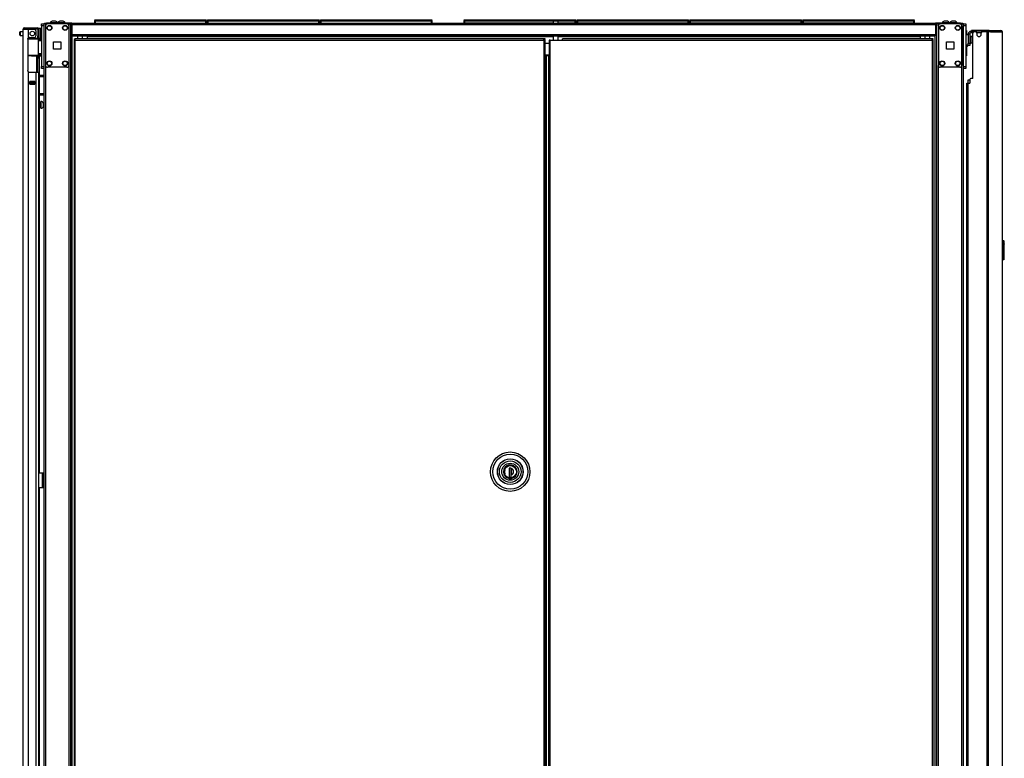
# Model space of a CAD drawing. Extents: x -238 to 37, y -63 to 168.
# Drawn here: x -238 to -188, y 59 to 96 of the extents above; entities that cross this region are included whole.
import ezdxf

# ---------------------------------------------------------------- set-up
doc = ezdxf.new("R2010")
doc.units = 0
doc.header["$MEASUREMENT"] = 0
doc.layers.add('TFR-TRI', color=7, linetype='CONTINUOUS')

msp = doc.modelspace()

# ---------------------------------------------------------------- linework, layer by layer
at = {"layer": 'TFR-TRI', "color": 215, "linetype": 'CONTINUOUS'}
for p, q in [((-236.841, 95.885), (-236.841, 95.914)), ((-236.841, 95.914), (-236.723, 95.914)), ((-236.841, 95.816), (-236.841, 95.885)), ((-236.841, 95.816), (-236.841, 93.749)), ((-236.723, 95.816), (-236.841, 95.816)), ((-234.126, 96.133), (-234.12, 96.133)), ((-234.126, 96.085), (-234.126, 96.133)), ((-234.095, 96.053), (-234.126, 96.085)), ((-234.12, 96.085), (-234.126, 96.085)), ((-234.12, 96.133), (-234.106, 96.133)), ((-234.106, 96.085), (-234.12, 96.085)), ((-234.106, 96.133), (-228.466, 96.133)), ((-234.106, 96.133), (-234.106, 96.085)), ((-234.106, 96.085), (-228.466, 96.085)), ((-234.106, 96.085), (-234.095, 96.053)), ((-228.477, 96.053), (-228.466, 96.085)), ((-228.446, 96.085), (-228.477, 96.053)), ((-228.466, 96.133), (-228.452, 96.133)), ((-228.466, 96.085), (-228.466, 96.133)), ((-228.452, 96.085), (-228.466, 96.085)), ((-228.452, 96.133), (-228.446, 96.133)), ((-228.446, 96.085), (-228.452, 96.085)), ((-228.446, 96.133), (-228.446, 96.085)), ((-228.378, 96.133), (-228.372, 96.133)), ((-228.378, 96.085), (-228.378, 96.133)), ((-228.347, 96.053), (-228.378, 96.085)), ((-228.372, 96.085), (-228.378, 96.085)), ((-228.372, 96.133), (-228.358, 96.133)), ((-228.358, 96.085), (-228.372, 96.085)), ((-228.358, 96.133), (-222.718, 96.133)), ((-228.358, 96.133), (-228.358, 96.085)), ((-228.358, 96.085), (-222.718, 96.085)), ((-228.358, 96.085), (-228.347, 96.053)), ((-222.729, 96.053), (-222.718, 96.085)), ((-222.698, 96.085), (-222.729, 96.053)), ((-222.718, 96.133), (-222.704, 96.133)), ((-222.718, 96.085), (-222.718, 96.133)), ((-222.704, 96.085), (-222.718, 96.085)), ((-222.704, 96.133), (-222.698, 96.133)), ((-222.698, 96.085), (-222.704, 96.085)), ((-222.698, 96.133), (-222.698, 96.085)), ((-222.63, 96.133), (-222.624, 96.133)), ((-222.63, 96.085), (-222.63, 96.133)), ((-222.599, 96.053), (-222.63, 96.085)), ((-222.624, 96.085), (-222.63, 96.085)), ((-222.624, 96.133), (-222.61, 96.133)), ((-222.61, 96.085), (-222.624, 96.085)), ((-222.61, 96.133), (-216.97, 96.133)), ((-222.61, 96.133), (-222.61, 96.085)), ((-222.61, 96.085), (-216.97, 96.085)), ((-222.61, 96.085), (-222.599, 96.053)), ((-216.981, 96.053), (-216.97, 96.085)), ((-216.95, 96.085), (-216.981, 96.053)), ((-216.97, 96.133), (-216.956, 96.133)), ((-216.97, 96.085), (-216.97, 96.133)), ((-216.956, 96.085), (-216.97, 96.085)), ((-216.956, 96.133), (-216.95, 96.133)), ((-216.95, 96.085), (-216.956, 96.085)), ((-216.95, 96.133), (-216.95, 96.085)), ((-215.307, 96.133), (-215.301, 96.133)), ((-215.307, 96.085), (-215.307, 96.133)), ((-215.276, 96.053), (-215.307, 96.085)), ((-215.301, 96.085), (-215.307, 96.085)), ((-215.301, 96.133), (-215.287, 96.133)), ((-215.287, 96.085), (-215.301, 96.085)), ((-215.287, 96.133), (-209.647, 96.133)), ((-215.287, 96.133), (-215.287, 96.085)), ((-215.287, 96.085), (-209.647, 96.085)), ((-215.287, 96.085), (-215.276, 96.053)), ((-209.627, 96.085), (-209.659, 96.053)), ((-209.659, 96.053), (-209.647, 96.085)), ((-209.647, 96.133), (-209.633, 96.133)), ((-209.647, 96.085), (-209.647, 96.133)), ((-209.633, 96.085), (-209.647, 96.085)), ((-209.633, 96.133), (-209.627, 96.133)), ((-209.627, 96.085), (-209.633, 96.085)), ((-209.627, 96.133), (-209.627, 96.085)), ((-209.559, 96.133), (-209.553, 96.133)), ((-209.559, 96.085), (-209.559, 96.133)), ((-209.528, 96.053), (-209.559, 96.085)), ((-209.553, 96.085), (-209.559, 96.085)), ((-209.553, 96.133), (-209.539, 96.133)), ((-209.539, 96.085), (-209.553, 96.085)), ((-209.539, 96.133), (-203.899, 96.133)), ((-209.539, 96.133), (-209.539, 96.085)), ((-209.539, 96.085), (-203.899, 96.085)), ((-209.539, 96.085), (-209.528, 96.053)), ((-203.879, 96.085), (-203.911, 96.053)), ((-203.911, 96.053), (-203.899, 96.085)), ((-203.899, 96.133), (-203.885, 96.133)), ((-203.899, 96.085), (-203.899, 96.133)), ((-203.885, 96.085), (-203.899, 96.085)), ((-203.885, 96.133), (-203.879, 96.133)), ((-203.879, 96.085), (-203.885, 96.085)), ((-203.879, 96.133), (-203.879, 96.085)), ((-203.811, 96.133), (-203.805, 96.133)), ((-203.811, 96.085), (-203.811, 96.133)), ((-203.78, 96.053), (-203.811, 96.085)), ((-203.805, 96.085), (-203.811, 96.085)), ((-203.805, 96.133), (-203.791, 96.133)), ((-203.791, 96.085), (-203.805, 96.085)), ((-203.791, 96.133), (-198.151, 96.133)), ((-203.791, 96.133), (-203.791, 96.085)), ((-203.791, 96.085), (-198.151, 96.085)), ((-203.791, 96.085), (-203.78, 96.053)), ((-198.131, 96.085), (-198.163, 96.053)), ((-198.163, 96.053), (-198.151, 96.085)), ((-198.151, 96.133), (-198.137, 96.133)), ((-198.151, 96.085), (-198.151, 96.133)), ((-198.137, 96.085), (-198.151, 96.085)), ((-198.137, 96.133), (-198.131, 96.133)), ((-198.131, 96.085), (-198.137, 96.085)), ((-198.131, 96.133), (-198.131, 96.085)), ((-198.063, 96.133), (-198.057, 96.133)), ((-198.063, 96.085), (-198.063, 96.133)), ((-198.032, 96.053), (-198.063, 96.085)), ((-198.057, 96.085), (-198.063, 96.085)), ((-198.057, 96.133), (-198.043, 96.133)), ((-198.043, 96.085), (-198.057, 96.085)), ((-198.043, 96.133), (-192.403, 96.133)), ((-198.043, 96.133), (-198.043, 96.085)), ((-198.043, 96.085), (-192.403, 96.085)), ((-198.043, 96.085), (-198.032, 96.053)), ((-192.383, 96.085), (-192.414, 96.053)), ((-192.414, 96.053), (-192.403, 96.085)), ((-192.403, 96.133), (-192.389, 96.133)), ((-192.403, 96.085), (-192.403, 96.133)), ((-192.389, 96.085), (-192.403, 96.085)), ((-192.389, 96.133), (-192.383, 96.133)), ((-192.383, 96.085), (-192.389, 96.085)), ((-192.383, 96.133), (-192.383, 96.085)), ((-189.873, 95.914), (-189.755, 95.914)), ((-189.755, 95.816), (-189.873, 95.816)), ((-189.755, 95.914), (-189.755, 95.885)), ((-189.755, 95.885), (-189.755, 95.816)), ((-189.755, 95.816), (-189.755, 93.749)), ((-236.841, 93.679), (-236.841, 93.749)), ((-236.841, 93.749), (-236.723, 93.749)), ((-236.841, 93.65), (-236.841, 93.679)), ((-236.723, 93.65), (-236.841, 93.65)), ((-189.873, 93.749), (-189.755, 93.749)), ((-189.755, 93.65), (-189.873, 93.65)), ((-189.755, 93.749), (-189.755, 93.679)), ((-189.755, 93.679), (-189.755, 93.65))]:
    msp.add_line(p, q, dxfattribs=at)
at = {"layer": 'TFR-TRI', "color": 173, "linetype": 'CONTINUOUS'}
for p, q in [((-236.723, 95.914), (-236.723, 12.34)), ((-236.696, 95.914), (-236.723, 95.914)), ((-236.629, 95.914), (-236.696, 95.914)), ((-236.53, 95.914), (-236.629, 95.914)), ((-236.629, 95.914), (-236.629, 95.815)), ((-235.441, 95.914), (-235.54, 95.914)), ((-235.441, 95.914), (-235.441, 95.815)), ((-235.441, 95.914), (-235.403, 95.914)), ((-235.403, 95.914), (-235.371, 95.914)), ((-235.347, 12.34), (-235.347, 95.914)), ((-191.249, 95.914), (-191.249, 12.34)), ((-191.193, 95.914), (-191.225, 95.914)), ((-191.155, 95.914), (-191.193, 95.914)), ((-191.155, 95.914), (-191.056, 95.914)), ((-191.155, 95.817), (-191.155, 95.914)), ((-190.066, 95.914), (-189.967, 95.914)), ((-189.967, 12.34), (-189.967, 95.914)), ((-189.967, 95.914), (-189.9, 95.914)), ((-189.9, 95.914), (-189.873, 95.914)), ((-189.873, 12.34), (-189.873, 95.914)), ((-235.268, 12.34), (-235.268, 95.311)), ((-191.328, 95.311), (-191.328, 12.34)), ((-236.629, 93.808), (-236.629, 14.446)), ((-235.441, 93.808), (-235.441, 14.446)), ((-191.155, 14.45), (-191.155, 93.804))]:
    msp.add_line(p, q, dxfattribs=at)
at = {"layer": 'TFR-TRI', "color": 30, "linetype": 'CONTINUOUS'}
for p, q in [((-236.692, 95.953), (-236.657, 95.953)), ((-236.692, 95.914), (-236.692, 95.953)), ((-236.657, 95.953), (-236.574, 95.953)), ((-235.294, 95.953), (-236.574, 95.953)), ((-236.574, 95.953), (-236.574, 95.914)), ((-235.371, 95.914), (-235.294, 95.914)), ((-235.294, 95.953), (-191.302, 95.953)), ((-235.294, 95.953), (-235.294, 95.933)), ((-235.294, 95.933), (-235.294, 95.883)), ((-235.294, 95.883), (-191.302, 95.883)), ((-235.294, 95.883), (-235.294, 95.383)), ((-190.022, 95.953), (-191.302, 95.953)), ((-191.302, 95.953), (-191.302, 95.933)), ((-191.302, 95.933), (-191.302, 95.883)), ((-191.302, 95.914), (-191.225, 95.914)), ((-191.302, 95.883), (-191.302, 95.383)), ((-190.022, 95.953), (-189.939, 95.953)), ((-190.022, 95.914), (-190.022, 95.953)), ((-189.939, 95.953), (-189.904, 95.953)), ((-189.904, 95.953), (-189.904, 95.914)), ((-235.294, 95.383), (-191.302, 95.383)), ((-235.294, 95.383), (-235.294, 95.332)), ((-235.294, 95.332), (-235.294, 95.312)), ((-235.294, 95.312), (-191.302, 95.312)), ((-234.507, 95.312), (-234.507, 95.302)), ((-234.507, 95.302), (-234.507, 95.28)), ((-192.089, 95.312), (-192.089, 95.302)), ((-192.089, 95.302), (-192.089, 95.28)), ((-191.302, 95.383), (-191.302, 95.332)), ((-191.302, 95.332), (-191.302, 95.312)), ((-189.457, 95.583), (-189.471, 95.583)), ((-189.471, 95.544), (-189.471, 95.583)), ((-189.471, 95.544), (-189.457, 95.544)), ((-189.422, 95.583), (-189.457, 95.583)), ((-189.457, 95.544), (-189.422, 95.544)), ((-188.903, 95.583), (-189.422, 95.583)), ((-189.422, 95.583), (-189.422, 95.544)), ((-189.422, 95.544), (-189.416, 95.544)), ((-189.401, 93.142), (-189.401, 95.453)), ((-189.263, 95.512), (-189.342, 95.512)), ((-189.204, 95.453), (-189.204, 95.394)), ((-188.967, 95.394), (-188.967, 95.453)), ((-188.688, 95.512), (-188.908, 95.512)), ((-188.694, 95.583), (-188.903, 95.583)), ((-188.903, 95.583), (-188.903, 95.544)), ((-188.566, 95.583), (-188.694, 95.583)), ((-188.644, 95.512), (-188.688, 95.512)), ((-188.688, 95.512), (-188.688, 13.592)), ((-188.619, 95.512), (-188.644, 95.512)), ((-188.498, 95.512), (-188.619, 95.512)), ((-188.619, 95.512), (-188.619, 13.592)), ((-188.581, 95.544), (-188.573, 95.544)), ((-188.573, 95.544), (-188.566, 95.544)), ((-188.518, 95.562), (-188.566, 95.583)), ((-188.566, 95.544), (-188.566, 95.583)), ((-188.566, 95.583), (-187.977, 95.583)), ((-188.545, 95.535), (-188.566, 95.544)), ((-188.536, 95.512), (-188.545, 95.535)), ((-188.498, 95.512), (-188.518, 95.562)), ((-188.498, 95.512), (-187.908, 95.512)), ((-187.967, 95.583), (-187.977, 95.583)), ((-187.929, 95.562), (-187.977, 95.583)), ((-187.967, 95.583), (-187.967, 95.583)), ((-187.908, 95.512), (-187.929, 95.562)), ((-187.899, 95.512), (-187.908, 95.512)), ((-187.897, 95.512), (-187.899, 95.512)), ((-187.899, 95.512), (-187.899, 13.592)), ((-187.896, 95.512), (-187.897, 95.512)), ((-187.896, 13.592), (-187.896, 95.512)), ((-234.507, 95.28), (-210.774, 95.28)), ((-234.507, 95.28), (-234.507, 95.152)), ((-210.967, 95.089), (-210.986, 95.089)), ((-210.986, 95.089), (-210.986, 14.361)), ((-210.923, 95.089), (-210.967, 95.089)), ((-210.923, 95.089), (-210.301, 95.089)), ((-210.923, 14.361), (-210.923, 95.089)), ((-210.518, 95.28), (-192.089, 95.28)), ((-191.478, 95.152), (-210.301, 95.152)), ((-210.301, 95.134), (-210.301, 95.152)), ((-210.301, 95.089), (-210.301, 95.134)), ((-210.301, 95.089), (-191.478, 95.089)), ((-192.089, 95.28), (-192.089, 95.152)), ((-191.415, 95.152), (-191.478, 95.152)), ((-191.478, 95.134), (-191.478, 95.152)), ((-191.478, 95.089), (-191.478, 95.134)), ((-191.415, 95.121), (-191.478, 95.121)), ((-191.478, 95.089), (-191.478, 14.361)), ((-191.478, 95.089), (-191.433, 95.089)), ((-191.433, 95.089), (-191.415, 95.089)), ((-191.415, 95.121), (-191.415, 95.152)), ((-191.415, 14.361), (-191.415, 95.089)), ((-189.708, 92.906), (-189.687, 92.906)), ((-189.708, 16.198), (-189.708, 92.906)), ((-189.687, 92.906), (-189.637, 92.906)), ((-189.637, 92.906), (-189.558, 92.906)), ((-189.637, 16.198), (-189.637, 92.906)), ((-189.558, 93.083), (-189.558, 92.906)), ((-189.401, 93.142), (-189.499, 93.142)), ((-236.979, 73.046), (-236.778, 73.046)), ((-236.778, 72.298), (-236.778, 73.046)), ((-236.778, 73.046), (-236.756, 73.046)), ((-236.756, 73.046), (-236.747, 73.046)), ((-236.747, 73.046), (-236.723, 73.046)), ((-236.747, 73.012), (-236.747, 73.046)), ((-236.747, 72.928), (-236.747, 73.012)), ((-236.747, 72.417), (-236.747, 72.928)), ((-236.723, 72.928), (-236.747, 72.928)), ((-236.979, 72.298), (-236.778, 72.298)), ((-236.778, 72.298), (-236.756, 72.298)), ((-236.756, 72.298), (-236.747, 72.298)), ((-236.747, 72.333), (-236.747, 72.417)), ((-236.747, 72.417), (-236.723, 72.417)), ((-236.747, 72.298), (-236.747, 72.333)), ((-236.723, 72.298), (-236.747, 72.298))]:
    msp.add_line(p, q, dxfattribs=at)
at = {"layer": 'TFR-TRI', "color": 124, "linetype": 'CONTINUOUS'}
for p, q in [((-236.629, 95.816), (-236.629, 93.808)), ((-235.54, 95.914), (-236.53, 95.914)), ((-235.441, 95.816), (-235.441, 93.808)), ((-191.155, 95.816), (-191.155, 93.808)), ((-190.066, 95.914), (-191.056, 95.914)), ((-189.967, 95.816), (-189.967, 93.808)), ((-236.222, 94.625), (-236.222, 94.999)), ((-236.222, 94.999), (-235.848, 94.999)), ((-235.848, 94.999), (-235.848, 94.625)), ((-190.748, 94.625), (-190.748, 94.999)), ((-190.748, 94.999), (-190.374, 94.999)), ((-190.374, 94.999), (-190.374, 94.625)), ((-235.848, 94.625), (-236.222, 94.625)), ((-190.374, 94.625), (-190.748, 94.625)), ((-235.54, 93.709), (-236.53, 93.709)), ((-190.066, 93.709), (-191.056, 93.709))]:
    msp.add_line(p, q, dxfattribs=at)
at = {"layer": 'TFR-TRI', "color": 3, "linetype": 'CONTINUOUS'}
for p, q in [((-236.394, 95.973), (-236.394, 95.953)), ((-236.34, 95.973), (-236.394, 95.973)), ((-236.207, 95.973), (-236.34, 95.973)), ((-236.27, 96.062), (-236.296, 96.062)), ((-236.207, 96.062), (-236.27, 96.062)), ((-236.145, 96.062), (-236.207, 96.062)), ((-236.075, 95.973), (-236.207, 95.973)), ((-236.119, 96.062), (-236.145, 96.062)), ((-236.02, 95.973), (-236.075, 95.973)), ((-236.02, 95.953), (-236.02, 95.973)), ((-236.005, 95.973), (-236.005, 95.953)), ((-235.95, 95.973), (-236.005, 95.973)), ((-235.818, 95.973), (-235.95, 95.973)), ((-235.88, 96.062), (-235.906, 96.062)), ((-235.818, 96.062), (-235.88, 96.062)), ((-235.755, 96.062), (-235.818, 96.062)), ((-235.685, 95.973), (-235.818, 95.973)), ((-235.729, 96.062), (-235.755, 96.062)), ((-235.631, 95.973), (-235.685, 95.973)), ((-235.631, 95.953), (-235.631, 95.973)), ((-190.965, 95.973), (-190.965, 95.953)), ((-190.911, 95.973), (-190.965, 95.973)), ((-190.778, 95.973), (-190.911, 95.973)), ((-190.841, 96.062), (-190.867, 96.062)), ((-190.778, 96.062), (-190.841, 96.062)), ((-190.716, 96.062), (-190.778, 96.062)), ((-190.646, 95.973), (-190.778, 95.973)), ((-190.69, 96.062), (-190.716, 96.062)), ((-190.591, 95.973), (-190.646, 95.973)), ((-190.591, 95.953), (-190.591, 95.973)), ((-190.576, 95.973), (-190.576, 95.953)), ((-190.521, 95.973), (-190.576, 95.973)), ((-190.389, 95.973), (-190.521, 95.973)), ((-190.451, 96.062), (-190.477, 96.062)), ((-190.389, 96.062), (-190.451, 96.062)), ((-190.326, 96.062), (-190.389, 96.062)), ((-190.256, 95.973), (-190.389, 95.973)), ((-190.3, 96.062), (-190.326, 96.062)), ((-190.202, 95.973), (-190.256, 95.973)), ((-190.202, 95.953), (-190.202, 95.973)), ((-189.703, 94.782), (-189.703, 94.861)), ((-189.723, 94.753), (-189.703, 94.753)), ((-189.703, 94.753), (-189.703, 94.782)), ((-189.642, 93.076), (-189.618, 93.076)), ((-189.642, 92.906), (-189.642, 93.076)), ((-189.618, 93.076), (-189.558, 93.076)), ((-236.778, 72.909), (-236.747, 72.909)), ((-236.778, 72.909), (-236.778, 72.409)), ((-236.778, 72.409), (-236.747, 72.409))]:
    msp.add_line(p, q, dxfattribs=at)
at = {"layer": 'TFR-TRI', "color": 12, "linetype": 'CONTINUOUS'}
for p, q in [((-234.126, 96.053), (-234.12, 96.053)), ((-234.126, 95.953), (-234.126, 96.053)), ((-234.12, 96.053), (-234.106, 96.053)), ((-228.466, 96.053), (-234.106, 96.053)), ((-234.106, 96.053), (-234.106, 95.953)), ((-228.466, 96.053), (-228.452, 96.053)), ((-228.466, 95.953), (-228.466, 96.053)), ((-228.452, 96.053), (-228.446, 96.053)), ((-228.446, 96.053), (-228.446, 95.953)), ((-228.378, 96.053), (-228.372, 96.053)), ((-228.378, 95.953), (-228.378, 96.053)), ((-228.372, 96.053), (-228.358, 96.053)), ((-222.718, 96.053), (-228.358, 96.053)), ((-228.358, 96.053), (-228.358, 95.953)), ((-222.718, 96.053), (-222.704, 96.053)), ((-222.718, 95.953), (-222.718, 96.053)), ((-222.704, 96.053), (-222.698, 96.053)), ((-222.698, 96.053), (-222.698, 95.953)), ((-222.63, 96.053), (-222.624, 96.053)), ((-222.63, 95.953), (-222.63, 96.053)), ((-222.624, 96.053), (-222.61, 96.053)), ((-216.97, 96.053), (-222.61, 96.053)), ((-222.61, 96.053), (-222.61, 95.953)), ((-216.97, 96.053), (-216.956, 96.053)), ((-216.97, 95.953), (-216.97, 96.053)), ((-216.956, 96.053), (-216.95, 96.053)), ((-216.95, 96.053), (-216.95, 95.953)), ((-215.307, 96.053), (-215.301, 96.053)), ((-215.307, 95.953), (-215.307, 96.053)), ((-215.287, 95.973), (-215.307, 95.953)), ((-215.301, 96.053), (-215.287, 96.053)), ((-210.773, 96.053), (-215.287, 96.053)), ((-215.287, 96.053), (-215.287, 95.973)), ((-215.287, 95.973), (-210.773, 95.973)), ((-209.647, 96.053), (-210.517, 96.053)), ((-210.517, 95.973), (-209.647, 95.973)), ((-209.647, 96.053), (-209.633, 96.053)), ((-209.647, 95.973), (-209.647, 96.053)), ((-209.627, 95.953), (-209.647, 95.973)), ((-209.633, 96.053), (-209.627, 96.053)), ((-209.627, 96.053), (-209.627, 95.953)), ((-209.559, 96.053), (-209.553, 96.053)), ((-209.559, 95.953), (-209.559, 96.053)), ((-209.539, 95.973), (-209.559, 95.953)), ((-209.553, 96.053), (-209.539, 96.053)), ((-203.899, 96.053), (-209.539, 96.053)), ((-209.539, 96.053), (-209.539, 95.973)), ((-209.539, 95.973), (-203.899, 95.973)), ((-203.899, 96.053), (-203.885, 96.053)), ((-203.899, 95.973), (-203.899, 96.053)), ((-203.879, 95.953), (-203.899, 95.973)), ((-203.885, 96.053), (-203.879, 96.053)), ((-203.879, 96.053), (-203.879, 95.953)), ((-203.811, 96.053), (-203.805, 96.053)), ((-203.811, 95.953), (-203.811, 96.053)), ((-203.791, 95.973), (-203.811, 95.953)), ((-203.805, 96.053), (-203.791, 96.053)), ((-198.151, 96.053), (-203.791, 96.053)), ((-203.791, 96.053), (-203.791, 95.973)), ((-203.791, 95.973), (-198.151, 95.973)), ((-198.151, 96.053), (-198.137, 96.053)), ((-198.151, 95.973), (-198.151, 96.053)), ((-198.131, 95.953), (-198.151, 95.973)), ((-198.137, 96.053), (-198.131, 96.053)), ((-198.131, 96.053), (-198.131, 95.953)), ((-198.063, 96.053), (-198.057, 96.053)), ((-198.063, 95.953), (-198.063, 96.053)), ((-198.043, 95.973), (-198.063, 95.953)), ((-198.057, 96.053), (-198.043, 96.053)), ((-192.403, 96.053), (-198.043, 96.053)), ((-198.043, 96.053), (-198.043, 95.973)), ((-198.043, 95.973), (-192.403, 95.973)), ((-192.403, 96.053), (-192.389, 96.053)), ((-192.403, 95.973), (-192.403, 96.053)), ((-192.383, 95.953), (-192.403, 95.973)), ((-192.389, 96.053), (-192.383, 96.053)), ((-192.383, 96.053), (-192.383, 95.953))]:
    msp.add_line(p, q, dxfattribs=at)
at = {"layer": 'TFR-TRI', "color": 153, "linetype": 'CONTINUOUS'}
for p, q in [((-210.773, 96.064), (-210.773, 95.953)), ((-210.736, 96.064), (-210.773, 96.064)), ((-210.763, 96.074), (-210.729, 96.074)), ((-210.645, 96.064), (-210.736, 96.064)), ((-210.729, 96.074), (-210.645, 96.074)), ((-210.645, 96.074), (-210.562, 96.074)), ((-210.555, 96.064), (-210.645, 96.064)), ((-210.562, 96.074), (-210.527, 96.074)), ((-210.517, 96.064), (-210.555, 96.064)), ((-210.517, 95.953), (-210.517, 96.064)), ((-237.066, 95.645), (-237.196, 95.645)), ((-237.018, 95.645), (-237.066, 95.645)), ((-235.006, 95.312), (-235.006, 95.152)), ((-234.75, 95.152), (-234.75, 95.312)), ((-210.773, 95.312), (-210.773, 95.089)), ((-210.517, 95.089), (-210.517, 95.312)), ((-191.846, 95.312), (-191.846, 95.152)), ((-191.59, 95.152), (-191.59, 95.312)), ((-237.523, 95.165), (-237.531, 95.165)), ((-237.516, 95.165), (-237.523, 95.165)), ((-237.517, 95.196), (-237.351, 95.196)), ((-237.351, 95.196), (-237.184, 95.196)), ((-237.184, 95.196), (-237.063, 95.196)), ((-237.063, 95.196), (-237.018, 95.196)), ((-237.018, 95.196), (-237.018, 95.228)), ((-213.284, 73.238), (-213.308, 73.111)), ((-213.224, 73.337), (-213.284, 73.238)), ((-213.129, 73.414), (-213.224, 73.337)), ((-213.013, 73.454), (-213.129, 73.414)), ((-212.897, 73.451), (-213.013, 73.454)), ((-212.789, 73.411), (-212.897, 73.451)), ((-212.695, 73.332), (-212.789, 73.411)), ((-212.634, 73.225), (-212.695, 73.332)), ((-212.615, 73.111), (-212.634, 73.225)), ((-213.308, 73.111), (-213.284, 72.984)), ((-213.284, 72.984), (-213.224, 72.885)), ((-213.224, 72.885), (-213.129, 72.808)), ((-213.129, 72.808), (-213.013, 72.768)), ((-213.013, 72.768), (-212.897, 72.771)), ((-212.897, 72.771), (-212.789, 72.811)), ((-212.789, 72.811), (-212.695, 72.89)), ((-212.695, 72.89), (-212.634, 72.997)), ((-212.634, 72.997), (-212.615, 73.111))]:
    msp.add_line(p, q, dxfattribs=at)
at = {"layer": 'TFR-TRI', "color": 5, "linetype": 'CONTINUOUS'}
for p, q in [((-237.948, 95.46), (-237.948, 95.492)), ((-237.948, 95.396), (-237.948, 95.46)), ((-237.948, 95.364), (-237.948, 95.396)), ((-237.767, 95.522), (-237.918, 95.522)), ((-237.918, 95.522), (-237.918, 95.475)), ((-237.918, 95.475), (-237.918, 95.381)), ((-237.918, 95.381), (-237.918, 95.334)), ((-237.918, 95.334), (-237.767, 95.334)), ((-236.863, 95.678), (-236.979, 95.678)), ((-236.863, 95.645), (-236.863, 95.678)), ((-236.863, 95.553), (-236.863, 95.645)), ((-236.863, 95.428), (-236.863, 95.553)), ((-236.863, 95.303), (-236.863, 95.428)), ((-236.863, 95.212), (-236.863, 95.303)), ((-189.633, 95.361), (-189.749, 95.361)), ((-189.749, 95.361), (-189.749, 95.327)), ((-189.749, 95.327), (-189.749, 95.236)), ((-236.979, 95.228), (-236.979, 95.201)), ((-236.979, 95.201), (-236.979, 95.184)), ((-236.979, 95.178), (-236.863, 95.178)), ((-236.863, 95.178), (-236.863, 95.212)), ((-189.749, 95.236), (-189.749, 95.111)), ((-189.749, 95.111), (-189.749, 94.986)), ((-189.749, 94.986), (-189.749, 94.894)), ((-189.749, 94.894), (-189.749, 94.861)), ((-189.749, 94.861), (-189.633, 94.861)), ((-189.508, 95.236), (-189.554, 95.236)), ((-189.554, 94.986), (-189.508, 94.986)), ((-189.502, 95.283), (-189.508, 95.283)), ((-189.508, 95.283), (-189.508, 95.25)), ((-189.508, 95.25), (-189.508, 95.164)), ((-189.508, 95.164), (-189.508, 95.058)), ((-189.508, 95.058), (-189.508, 94.972)), ((-189.508, 94.972), (-189.508, 94.939)), ((-189.508, 94.939), (-189.502, 94.939)), ((-189.502, 95.25), (-189.502, 95.283)), ((-189.502, 95.164), (-189.502, 95.25)), ((-189.502, 95.058), (-189.502, 95.164)), ((-189.502, 94.972), (-189.502, 95.058)), ((-189.502, 94.939), (-189.502, 94.972)), ((-236.87, 91.92), (-236.956, 91.92)), ((-236.864, 91.967), (-236.87, 91.967)), ((-236.87, 91.967), (-236.87, 91.934)), ((-236.87, 91.934), (-236.87, 91.848)), ((-236.87, 91.848), (-236.87, 91.742)), ((-236.864, 91.934), (-236.864, 91.967)), ((-236.864, 91.848), (-236.864, 91.934)), ((-236.864, 91.742), (-236.864, 91.848)), ((-236.723, 91.889), (-236.745, 91.889)), ((-236.745, 91.889), (-236.745, 91.842)), ((-236.745, 91.842), (-236.745, 91.748)), ((-236.956, 91.67), (-236.87, 91.67)), ((-236.87, 91.742), (-236.87, 91.656)), ((-236.87, 91.656), (-236.87, 91.623)), ((-236.87, 91.623), (-236.864, 91.623)), ((-236.864, 91.656), (-236.864, 91.742)), ((-236.864, 91.623), (-236.864, 91.656)), ((-236.745, 91.748), (-236.745, 91.701)), ((-236.745, 91.701), (-236.723, 91.701))]:
    msp.add_line(p, q, dxfattribs=at)
at = {"layer": 'TFR-TRI', "color": 22, "linetype": 'CONTINUOUS'}
for p, q in [((-237.767, 13.93), (-237.767, 95.645)), ((-237.767, 95.645), (-237.73, 95.645)), ((-237.73, 95.645), (-237.629, 95.645)), ((-237.696, 95.716), (-237.632, 95.716)), ((-237.696, 95.676), (-237.696, 95.716)), ((-237.632, 95.676), (-237.696, 95.676)), ((-237.632, 95.716), (-237.479, 95.716)), ((-237.479, 95.676), (-237.632, 95.676)), ((-237.629, 95.645), (-237.491, 95.645)), ((-237.491, 95.217), (-237.491, 95.645)), ((-237.491, 95.645), (-237.196, 95.645)), ((-237.479, 95.716), (-237.202, 95.716)), ((-237.479, 95.716), (-237.479, 95.676)), ((-237.202, 95.676), (-237.479, 95.676)), ((-237.202, 95.716), (-237.106, 95.716)), ((-237.202, 95.676), (-237.202, 95.716)), ((-237.106, 95.676), (-237.202, 95.676)), ((-237.117, 95.306), (-237.117, 95.566)), ((-237.106, 95.716), (-237.05, 95.716)), ((-237.05, 95.676), (-237.106, 95.676)), ((-237.05, 95.716), (-237.05, 95.676)), ((-237.018, 95.645), (-237.018, 95.306)), ((-237.018, 95.251), (-237.018, 95.306)), ((-237.018, 95.306), (-236.979, 95.306)), ((-236.979, 95.645), (-236.979, 95.306)), ((-236.979, 95.306), (-236.979, 95.251)), ((-237.53, 95.149), (-237.526, 95.175)), ((-237.53, 95.149), (-237.53, 93.539)), ((-237.526, 95.175), (-237.513, 95.198)), ((-237.513, 95.198), (-237.491, 95.217)), ((-237.452, 95.228), (-237.196, 95.228)), ((-237.018, 95.228), (-237.018, 95.251)), ((-236.979, 95.228), (-237.018, 95.228)), ((-236.995, 95.228), (-236.995, 95.184)), ((-236.979, 95.251), (-236.979, 95.228)), ((-236.956, 95.178), (-236.956, 95.169)), ((-236.956, 94.296), (-236.956, 93.305)), ((-237.525, 93.51), (-237.53, 93.539)), ((-237.511, 93.487), (-237.525, 93.51)), ((-237.491, 93.47), (-237.511, 93.487)), ((-237.491, 13.93), (-237.491, 93.47)), ((-237.452, 93.46), (-237.117, 93.46)), ((-237.117, 13.93), (-237.117, 93.46)), ((-237.117, 93.46), (-237.019, 93.46)), ((-237.019, 93.46), (-236.979, 93.46)), ((-236.979, 13.93), (-236.979, 93.46)), ((-237.432, 92.845), (-237.432, 92.988)), ((-237.432, 92.988), (-237.176, 92.988)), ((-237.432, 92.845), (-237.176, 92.845)), ((-237.219, 92.956), (-237.219, 92.987)), ((-237.219, 92.844), (-237.219, 92.877)), ((-237.188, 92.955), (-237.188, 92.987)), ((-237.188, 92.844), (-237.188, 92.877)), ((-237.176, 92.845), (-237.176, 92.988)), ((-236.956, 93.242), (-236.956, 92.367)), ((-236.956, 92.305), (-236.956, 73.046)), ((-236.956, 72.297), (-236.956, 57.449))]:
    msp.add_line(p, q, dxfattribs=at)
at = {"layer": 'TFR-TRI', "color": 58, "linetype": 'CONTINUOUS'}
for p, q in [((-237.696, 95.676), (-237.696, 95.644)), ((-237.259, 92.955), (-237.259, 92.987)), ((-237.259, 92.845), (-237.259, 92.877)), ((-237.227, 92.987), (-237.227, 92.955)), ((-237.227, 92.877), (-237.227, 92.845))]:
    msp.add_line(p, q, dxfattribs=at)
at = {"layer": 'TFR-TRI', "color": 252, "linetype": 'CONTINUOUS'}
for p, q in [((-189.755, 95.579), (-189.723, 95.579)), ((-189.723, 95.501), (-189.755, 95.501)), ((-189.723, 95.579), (-189.723, 95.556)), ((-189.723, 95.556), (-189.723, 95.501)), ((-189.723, 95.501), (-189.723, 95.361)), ((-189.723, 94.861), (-189.723, 94.379)), ((-189.755, 94.379), (-189.723, 94.379)), ((-189.723, 94.3), (-189.755, 94.3)), ((-189.723, 94.379), (-189.723, 94.323)), ((-189.723, 94.323), (-189.723, 94.3)), ((-213.279, 73.111), (-213.256, 73.228)), ((-213.256, 73.228), (-213.227, 73.285)), ((-213.227, 73.285), (-213.186, 73.335)), ((-213.186, 73.335), (-213.135, 73.376)), ((-213.135, 73.376), (-213.078, 73.406)), ((-213.078, 73.406), (-212.962, 73.428)), ((-212.912, 73.294), (-213.011, 73.294)), ((-213.011, 73.294), (-213.011, 72.83)), ((-212.973, 73.294), (-213.011, 73.282)), ((-212.962, 73.428), (-212.845, 73.406)), ((-212.914, 72.83), (-212.914, 73.294)), ((-212.912, 73.294), (-212.912, 73.277)), ((-212.912, 73.195), (-212.912, 73.277)), ((-212.845, 73.406), (-212.788, 73.376)), ((-212.788, 73.376), (-212.738, 73.335)), ((-212.738, 73.335), (-212.696, 73.285)), ((-212.696, 73.285), (-212.667, 73.228)), ((-212.667, 73.228), (-212.645, 73.111)), ((-213.256, 72.994), (-213.279, 73.111)), ((-213.227, 72.938), (-213.256, 72.994)), ((-213.186, 72.887), (-213.227, 72.938)), ((-213.135, 72.846), (-213.186, 72.887)), ((-213.078, 72.816), (-213.135, 72.846)), ((-212.962, 72.794), (-213.078, 72.816)), ((-213.011, 72.83), (-212.912, 72.83)), ((-212.845, 72.816), (-212.962, 72.794)), ((-212.912, 73.113), (-212.912, 73.195)), ((-212.912, 73.028), (-212.912, 73.113)), ((-212.912, 72.945), (-212.912, 73.028)), ((-212.912, 72.83), (-212.912, 72.945)), ((-212.788, 72.846), (-212.845, 72.816)), ((-212.738, 72.887), (-212.788, 72.846)), ((-212.696, 72.938), (-212.738, 72.887)), ((-212.667, 72.994), (-212.696, 72.938)), ((-212.645, 73.111), (-212.667, 72.994))]:
    msp.add_line(p, q, dxfattribs=at)
at = {"layer": 'TFR-TRI', "color": 95, "linetype": 'CONTINUOUS'}
for p, q in [((-189.633, 95.406), (-189.554, 95.406)), ((-189.633, 95.406), (-189.633, 94.934)), ((-189.554, 95.406), (-189.554, 94.934)), ((-189.471, 95.544), (-189.495, 95.544)), ((-189.495, 95.544), (-189.495, 95.465)), ((-189.416, 95.465), (-189.495, 95.465)), ((-189.416, 95.544), (-189.405, 95.544)), ((-189.416, 95.465), (-189.416, 95.544)), ((-189.412, 95.465), (-189.416, 95.465)), ((-189.399, 95.465), (-189.412, 95.465)), ((-189.405, 95.544), (-189.377, 95.544)), ((-188.777, 95.544), (-189.377, 95.544)), ((-189.377, 95.544), (-189.377, 95.501)), ((-188.777, 95.544), (-188.728, 95.544)), ((-188.777, 95.512), (-188.777, 95.544)), ((-188.728, 95.544), (-188.7, 95.544)), ((-188.581, 95.544), (-188.7, 95.544)), ((-188.7, 95.544), (-188.7, 95.512)), ((-189.633, 94.934), (-189.554, 94.934)), ((-189.633, 94.85), (-189.633, 94.934)), ((-189.633, 94.816), (-189.633, 94.85)), ((-189.554, 94.816), (-189.633, 94.816)), ((-189.554, 94.934), (-189.554, 94.85)), ((-189.554, 94.85), (-189.554, 94.816))]:
    msp.add_line(p, q, dxfattribs=at)
at = {"layer": 'TFR-TRI', "color": 70, "linetype": 'CONTINUOUS'}
msp.add_line((-188.966, 95.465), (-189.205, 95.465), dxfattribs=at)
at = {"layer": 'TFR-TRI', "color": 63, "linetype": 'CONTINUOUS'}
for p, q in [((-237.546, 95.164), (-237.353, 95.166)), ((-237.353, 95.146), (-237.543, 95.145)), ((-237.353, 95.166), (-237.229, 95.165)), ((-237.353, 95.165), (-237.353, 95.166)), ((-237.353, 95.162), (-237.353, 95.165)), ((-237.353, 95.157), (-237.353, 95.162)), ((-237.353, 95.151), (-237.353, 95.157)), ((-237.353, 95.148), (-237.353, 95.151)), ((-237.353, 95.146), (-237.353, 95.148)), ((-237.221, 95.146), (-237.353, 95.146)), ((-237.229, 95.165), (-237.123, 95.165)), ((-237.11, 95.145), (-237.221, 95.146)), ((-237.123, 95.165), (-237.053, 95.165)), ((-237.035, 95.145), (-237.11, 95.145)), ((-237.053, 95.165), (-237.028, 95.165)), ((-237.009, 95.145), (-237.035, 95.145)), ((-236.841, 95.17), (-237.034, 95.169)), ((-237.028, 95.165), (-236.984, 95.164)), ((-237.009, 95.145), (-237.009, 94.321)), ((-236.979, 95.145), (-237.009, 95.145)), ((-236.979, 95.071), (-237.009, 95.07)), ((-236.841, 95.056), (-237.009, 95.05)), ((-236.984, 95.164), (-236.841, 95.164)), ((-236.981, 95.159), (-236.984, 95.164)), ((-236.979, 95.145), (-236.981, 95.159)), ((-236.841, 95.144), (-236.979, 95.145)), ((-236.979, 95.145), (-236.979, 95.071)), ((-236.841, 95.076), (-236.979, 95.071)), ((-237.53, 94.321), (-237.353, 94.32)), ((-237.353, 94.3), (-237.53, 94.301)), ((-237.353, 94.32), (-237.221, 94.32)), ((-237.353, 94.3), (-237.353, 94.32)), ((-237.353, 94.318), (-237.353, 94.32)), ((-237.353, 94.315), (-237.353, 94.318)), ((-237.353, 94.309), (-237.353, 94.315)), ((-237.353, 94.304), (-237.353, 94.309)), ((-237.353, 94.301), (-237.353, 94.304)), ((-237.353, 94.3), (-237.353, 94.301)), ((-237.353, 94.3), (-236.841, 94.295)), ((-237.229, 94.3), (-237.353, 94.3)), ((-237.123, 94.301), (-237.229, 94.3)), ((-237.221, 94.32), (-237.11, 94.321)), ((-237.053, 94.301), (-237.123, 94.301)), ((-237.11, 94.321), (-237.035, 94.321)), ((-237.028, 94.301), (-237.053, 94.301)), ((-237.035, 94.321), (-237.009, 94.321)), ((-236.984, 94.301), (-237.028, 94.301)), ((-237.009, 94.416), (-236.841, 94.41)), ((-237.009, 94.396), (-236.979, 94.395)), ((-237.009, 94.321), (-236.979, 94.321)), ((-236.984, 94.301), (-236.981, 94.307)), ((-236.841, 94.302), (-236.984, 94.301)), ((-236.981, 94.307), (-236.979, 94.321)), ((-236.979, 94.395), (-236.979, 94.321)), ((-236.979, 94.395), (-236.841, 94.39)), ((-236.979, 94.321), (-236.841, 94.322))]:
    msp.add_line(p, q, dxfattribs=at)
at = {"layer": 'TFR-TRI', "color": 151, "linetype": 'CONTINUOUS'}
for p, q in [((-237.021, 95.184), (-236.979, 95.184)), ((-236.979, 95.184), (-236.979, 95.18)), ((-236.979, 95.18), (-236.979, 95.169)), ((-237.089, 94.298), (-237.089, 93.46)), ((-237.058, 94.261), (-237.058, 94.297)), ((-236.979, 94.297), (-236.979, 94.261)), ((-237.058, 94.247), (-237.058, 94.261)), ((-237.058, 94.224), (-237.058, 94.247)), ((-237.058, 94.247), (-236.979, 94.247)), ((-237.058, 94.169), (-237.058, 94.224)), ((-237.058, 94.169), (-237.058, 93.46)), ((-236.979, 94.169), (-237.058, 94.169)), ((-236.979, 94.261), (-236.979, 94.247)), ((-236.979, 94.247), (-236.979, 94.224)), ((-236.979, 94.224), (-236.979, 94.169)), ((-236.979, 94.169), (-236.979, 93.46)), ((-237.176, 92.987), (-237.432, 92.987)), ((-237.432, 92.956), (-237.363, 92.956)), ((-237.363, 92.877), (-237.432, 92.877)), ((-237.363, 92.956), (-237.357, 92.956)), ((-237.363, 92.877), (-237.363, 92.956)), ((-237.357, 92.877), (-237.363, 92.877)), ((-237.357, 92.956), (-237.343, 92.956)), ((-237.343, 92.877), (-237.357, 92.877)), ((-237.343, 92.956), (-237.265, 92.956)), ((-237.343, 92.956), (-237.343, 92.877)), ((-237.343, 92.877), (-237.265, 92.877)), ((-237.265, 92.956), (-237.251, 92.956)), ((-237.265, 92.877), (-237.265, 92.956)), ((-237.251, 92.877), (-237.265, 92.877)), ((-237.251, 92.956), (-237.245, 92.956)), ((-237.245, 92.877), (-237.251, 92.877)), ((-237.245, 92.956), (-237.176, 92.956)), ((-237.245, 92.956), (-237.245, 92.877)), ((-237.176, 92.877), (-237.245, 92.877))]:
    msp.add_line(p, q, dxfattribs=at)
at = {"layer": 'TFR-TRI', "color": 11, "linetype": 'CONTINUOUS'}
for p, q in [((-235.181, 95.152), (-235.118, 95.152)), ((-235.181, 95.152), (-235.181, 95.121)), ((-235.181, 95.121), (-235.118, 95.121)), ((-235.163, 95.089), (-235.181, 95.089)), ((-235.181, 95.089), (-235.181, 14.361)), ((-235.118, 95.089), (-235.163, 95.089)), ((-235.118, 95.134), (-235.118, 95.152)), ((-211.248, 95.152), (-235.118, 95.152)), ((-235.118, 95.089), (-235.118, 95.134)), ((-235.118, 95.089), (-211.248, 95.089)), ((-235.118, 14.361), (-235.118, 95.089)), ((-211.248, 95.134), (-211.248, 95.152)), ((-211.185, 95.152), (-211.248, 95.152)), ((-211.248, 95.089), (-211.248, 95.134)), ((-211.185, 95.121), (-211.248, 95.121)), ((-211.248, 95.089), (-211.248, 14.361)), ((-211.248, 95.089), (-211.203, 95.089)), ((-211.203, 95.089), (-211.185, 95.089)), ((-211.185, 95.121), (-211.185, 95.152)), ((-211.185, 14.361), (-211.185, 95.089))]:
    msp.add_line(p, q, dxfattribs=at)
at = {"layer": 'TFR-TRI', "color": 31, "linetype": 'CONTINUOUS'}
for p, q in [((-210.986, 94.922), (-211.185, 94.922)), ((-211.185, 94.351), (-210.986, 94.351)), ((-211.146, 94.292), (-211.185, 94.292)), ((-211.134, 94.292), (-211.146, 94.292)), ((-211.146, 94.292), (-211.146, 15.158)), ((-211.124, 94.292), (-211.134, 94.292)), ((-210.997, 94.292), (-211.124, 94.292)), ((-211.124, 94.292), (-211.124, 15.158)), ((-210.997, 94.292), (-210.991, 94.292)), ((-210.997, 15.158), (-210.997, 94.292)), ((-210.991, 94.292), (-210.986, 94.292))]:
    msp.add_line(p, q, dxfattribs=at)
at = {"layer": 'TFR-TRI', "color": 140, "linetype": 'CONTINUOUS'}
for p, q in [((-236.979, 93.305), (-236.723, 93.305)), ((-236.979, 93.242), (-236.723, 93.242)), ((-236.979, 92.368), (-236.723, 92.368)), ((-236.979, 92.305), (-236.723, 92.305))]:
    msp.add_line(p, q, dxfattribs=at)
at = {"layer": 'TFR-TRI', "color": 150, "linetype": 'CONTINUOUS'}
for p, q in [((-187.896, 84.89), (-187.826, 84.884)), ((-187.826, 84.854), (-187.896, 84.86)), ((-187.826, 84.854), (-187.826, 84.884)), ((-187.826, 83.926), (-187.826, 84.854)), ((-187.819, 84.854), (-187.826, 84.854)), ((-187.816, 84.854), (-187.819, 84.854)), ((-187.816, 84.874), (-187.816, 84.854)), ((-187.816, 84.854), (-187.816, 83.926)), ((-187.816, 84.713), (-187.796, 84.712)), ((-187.796, 84.702), (-187.816, 84.703)), ((-187.796, 84.712), (-187.796, 84.702)), ((-187.796, 84.078), (-187.796, 84.702)), ((-187.896, 83.92), (-187.826, 83.926)), ((-187.826, 83.897), (-187.896, 83.89)), ((-187.826, 83.897), (-187.826, 83.926)), ((-187.819, 83.926), (-187.826, 83.926)), ((-187.816, 83.926), (-187.819, 83.926)), ((-187.816, 84.078), (-187.796, 84.078)), ((-187.796, 84.068), (-187.816, 84.068)), ((-187.816, 83.926), (-187.816, 83.906)), ((-187.796, 84.078), (-187.796, 84.068))]:
    msp.add_line(p, q, dxfattribs=at)
at = {"layer": 'TFR-TRI', "color": 251, "linetype": 'CONTINUOUS'}
for p, q in [((-213.252, 73.213), (-213.209, 73.295)), ((-213.209, 73.295), (-213.14, 73.362)), ((-213.14, 73.362), (-213.053, 73.405)), ((-213.053, 73.405), (-212.962, 73.419)), ((-212.962, 73.419), (-212.87, 73.405)), ((-212.912, 73.291), (-212.912, 73.2)), ((-212.87, 73.405), (-212.783, 73.362)), ((-212.783, 73.362), (-212.714, 73.295)), ((-212.714, 73.295), (-212.671, 73.213)), ((-213.252, 73.009), (-213.212, 72.932)), ((-213.23, 73.213), (-213.249, 73.111)), ((-213.249, 73.111), (-213.23, 73.009)), ((-213.212, 72.932), (-213.152, 72.869)), ((-212.914, 73.213), (-212.912, 73.213)), ((-212.912, 73.162), (-212.914, 73.162)), ((-212.914, 73.095), (-212.912, 73.095)), ((-212.912, 72.938), (-212.914, 72.938)), ((-212.912, 73.2), (-212.912, 73.107)), ((-212.912, 73.107), (-212.912, 73.019)), ((-212.912, 73.019), (-212.912, 72.931)), ((-212.912, 72.807), (-212.834, 72.83)), ((-212.834, 72.83), (-212.764, 72.875)), ((-212.764, 72.875), (-212.707, 72.937)), ((-212.707, 72.937), (-212.671, 73.009))]:
    msp.add_line(p, q, dxfattribs=at)
at = {"layer": 'TFR-TRI', "color": 124, "linetype": 'CONTINUOUS'}
for centre in [(-236.432, 95.717), (-235.638, 95.717), (-190.958, 95.717), (-190.164, 95.717), (-236.432, 93.906), (-235.638, 93.906), (-190.958, 93.906), (-190.164, 93.906)]:
    msp.add_circle(centre, 0.128, dxfattribs=at)
at = {"layer": 'TFR-TRI', "color": 3, "linetype": 'CONTINUOUS'}
for centre in [(-236.432, 95.717), (-235.638, 95.717), (-190.958, 95.717), (-190.164, 95.717), (-236.432, 93.906), (-235.638, 93.906), (-190.958, 93.906), (-190.164, 93.906)]:
    msp.add_circle(centre, 0.11, dxfattribs=at)
at = {"layer": 'TFR-TRI', "color": 22, "linetype": 'CONTINUOUS'}
msp.add_circle((-237.304, 95.428), 0.118, dxfattribs=at)
at = {"layer": 'TFR-TRI', "color": 11, "linetype": 'CONTINUOUS'}
for radius in [1.003, 0.892, 0.657, 0.65]:
    msp.add_circle((-212.962, 73.111), radius, dxfattribs=at)
at = {"layer": 'TFR-TRI', "color": 153, "linetype": 'CONTINUOUS'}
for radius in [0.551, 0.433]:
    msp.add_circle((-212.962, 73.111), radius, dxfattribs=at)
at = {"layer": 'TFR-TRI', "color": 252, "linetype": 'CONTINUOUS'}
msp.add_circle((-212.962, 73.111), 0.329, dxfattribs=at)
at = {"layer": 'TFR-TRI', "color": 124, "linetype": 'CONTINUOUS'}
for centre, start, end in [((-236.53, 95.816), 90, 180), ((-235.54, 95.816), 0, 90), ((-191.056, 95.816), 90, 180), ((-190.066, 95.816), 0, 90), ((-236.53, 93.808), 180, 270), ((-235.54, 93.808), 270, 0), ((-191.056, 93.808), 180, 270), ((-190.066, 93.808), 270, 0)]:
    msp.add_arc(centre, 0.0984, start, end, dxfattribs=at)
at = {"layer": 'TFR-TRI', "color": 3, "linetype": 'CONTINUOUS'}
for centre, start, end in [((-236.235, 95.895), 110.0547, 153.8624), ((-236.18, 95.895), 26.1376, 69.9453), ((-235.845, 95.895), 110.0547, 153.8624), ((-235.79, 95.895), 26.1376, 69.9453), ((-190.806, 95.895), 110.0547, 153.8624), ((-190.751, 95.895), 26.1376, 69.9453), ((-190.416, 95.895), 110.0547, 153.8624), ((-190.361, 95.895), 26.1376, 69.9453), ((-189.782, 94.912), 296.1376, 327.1049)]:
    msp.add_arc(centre, 0.177, start, end, dxfattribs=at)
at = {"layer": 'TFR-TRI', "color": 153, "linetype": 'CONTINUOUS'}
for centre, radius, start, end in [((-210.763, 96.064), 0.01, 90, 180), ((-210.527, 96.064), 0.01, 0, 90), ((-237.656, 95.645), 0.0315, 90, 180), ((-237.05, 95.196), 0.0315, 270, 0)]:
    msp.add_arc(centre, radius, start, end, dxfattribs=at)
at = {"layer": 'TFR-TRI', "color": 5, "linetype": 'CONTINUOUS'}
for centre, radius, start, end in [((-237.918, 95.492), 0.03, 90, 180), ((-237.918, 95.364), 0.03, 180, 270), ((-236.863, 95.638), 0.04, 57.4931, 90), ((-189.749, 95.321), 0.04, 90, 98.2617), ((-236.863, 95.218), 0.04, 270, 302.5069), ((-189.749, 94.901), 0.04, 261.7383, 270), ((-189.502, 95.153), 0.13, 38.8788, 90), ((-189.502, 95.069), 0.13, 270, 321.1212), ((-236.864, 91.837), 0.13, 23.6263, 90), ((-236.864, 91.753), 0.13, 270, 336.3737)]:
    msp.add_arc(centre, radius, start, end, dxfattribs=at)
at = {"layer": 'TFR-TRI', "color": 22, "linetype": 'CONTINUOUS'}
for centre, radius, start, end in [((-237.696, 95.645), 0.0709, 90, 180), ((-237.696, 95.645), 0.0315, 90, 180), ((-237.196, 95.566), 0.0787, 0, 90), ((-237.196, 95.306), 0.0787, 270, 0), ((-237.05, 95.645), 0.0709, 0, 90), ((-237.05, 95.645), 0.0315, 0, 90), ((-237.452, 95.149), 0.0787, 90, 120), ((-237.452, 93.539), 0.0787, 240, 270)]:
    msp.add_arc(centre, radius, start, end, dxfattribs=at)
at = {"layer": 'TFR-TRI', "color": 95, "linetype": 'CONTINUOUS'}
for radius in [0.138, 0.0591]:
    msp.add_arc((-189.495, 95.406), radius, 90, 180, dxfattribs=at)
at = {"layer": 'TFR-TRI', "color": 30, "linetype": 'CONTINUOUS'}
for centre, radius, start, end in [((-189.342, 95.453), 0.0591, 90, 180), ((-189.263, 95.453), 0.0591, 0, 90), ((-189.086, 95.394), 0.118, 180, 0), ((-188.908, 95.453), 0.0591, 90, 180), ((-187.967, 95.512), 0.0709, 0, 90), ((-189.499, 93.083), 0.0591, 90, 180)]:
    msp.add_arc(centre, radius, start, end, dxfattribs=at)
at = {"layer": 'TFR-TRI', "color": 63, "linetype": 'CONTINUOUS'}
for centre, start, end in [((-237.028, 95.145), 0, 89.75), ((-237.028, 94.321), 270.25, 0)]:
    msp.add_arc(centre, 0.0197, start, end, dxfattribs=at)
at = {"layer": 'TFR-TRI', "color": 150, "linetype": 'CONTINUOUS'}
for centre, start, end in [((-187.826, 84.874), 0, 85), ((-187.826, 83.906), 275, 0)]:
    msp.add_arc(centre, 0.01, start, end, dxfattribs=at)
at = {"layer": 'TFR-TRI', "color": 252, "linetype": 'CONTINUOUS'}
msp.add_arc((-212.962, 73.111), 0.173, 286.5045, 73.4955, dxfattribs=at)

doc.saveas('drawing.dxf')
